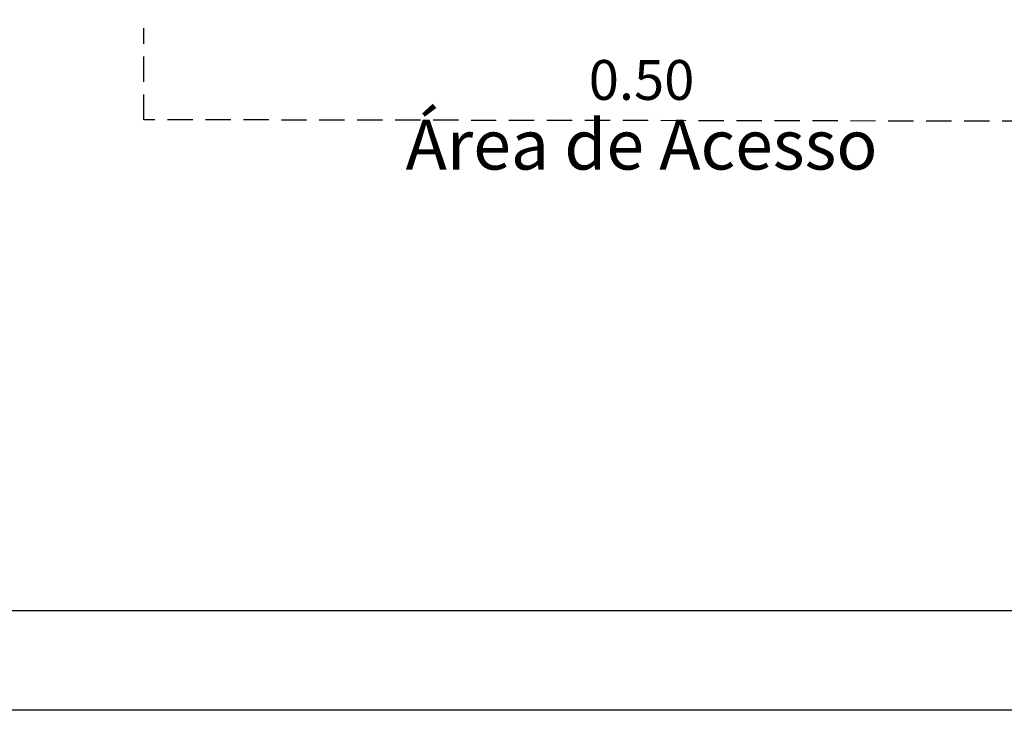
# Model space of a CAD drawing. Units: millimetres. Extents: x 1831 to 2199, y 214 to 517.
# Drawn here: x 1984 to 2034, y 214 to 249 of the extents above; entities that cross this region are included whole.
import ezdxf

# ---------------------------------------------------------------- set-up
doc = ezdxf.new("R2010")
doc.units = ezdxf.units.MM
doc.header["$LTSCALE"] = 0.1
doc.linetypes.add('DASHED', pattern=[19.05, 12.7, -6.35])
doc.layers.add('CONTOR05', color=4, linetype='Continuous')
doc.styles.add('ARIAL', font='arial.ttf')
doc.dimstyles.get("Standard").update_dxf_attribs({"dimtxt": 2, "dimasz": 2, "dimexe": 1, "dimexo": 1, "dimgap": 1, "dimtad": 1, "dimlfac": 0.01, "dimzin": 0, "dimdsep": 46, "dimtxsty": 'Standard', "dimcen": 0.09, "dimadec": 0, "dimazin": 0, "dimtfac": 1, "dimtofl": 0, "dimtmove": 0, "dimatfit": 3, "dimfxl": 1, "dimtolj": 1, "dimtzin": 0, "dimarcsym": 1})

# ---------------------------------------------------------------- blocks, each defined once
blk = doc.blocks.new('*D24')
at = {"color": 0, "lineweight": -2, "transparency": 16777216}
blk.add_line((2040.459, 243.866), (2040.459, 244.866), dxfattribs=at)
at = {"layer": 'Defpoints', "color": 0, "transparency": 16777216}
for p in [(1990.459, 243.866), (2040.459, 243.866), (2040.459, 243.866)]:
    blk.add_point(p, dxfattribs=at)
at = {"color": 0, "transparency": 16777216, "insert": (2015.459, 245.866), "char_height": 2, "attachment_point": 5}
blk.add_mtext('\\A1;0.50', dxfattribs=at)

msp = doc.modelspace()

# ---------------------------------------------------------------- linework, layer by layer
at = {"linetype": 'DASHED'}
msp.add_lwpolyline([(2040.55, 248.424), (2040.55, 243.78), (1990.459, 243.866), (1990.459, 248.467)], dxfattribs=at)
at = {"layer": 'CONTOR05', "color": 7}
for points in [[(2199.487, 214.201), (1831.455, 214.201), (1831.455, 517.46), (2199.487, 517.46)], [(2194.487, 219.201), (1836.455, 219.201), (1836.455, 512.46), (2194.487, 512.46)]]:
    msp.add_lwpolyline(points, close=True, dxfattribs=at)

# ---------------------------------------------------------------- texts
at = {"insert": (2015.459, 243.866), "char_height": 2.5, "attachment_point": 2, "style": 'ARIAL'}
msp.add_mtext('Área de Acesso', dxfattribs=at)

# ---------------------------------------------------------------- dimensions: what is measured, and where the dimension line sits
dim = msp.add_linear_dim(base=(2040.459, 243.866), p1=(1990.459, 243.866), p2=(2040.459, 243.866), angle=180, dimstyle='Standard', override={"dimse1": 1, "dimsd1": 1, "dimsd2": 1, "dimfxlon": 1})
dim.commit()
dim.dimension.update_dxf_attribs({"geometry": '*D24', "text_midpoint": (2015.459, 245.866)})

doc.saveas('drawing.dxf')
